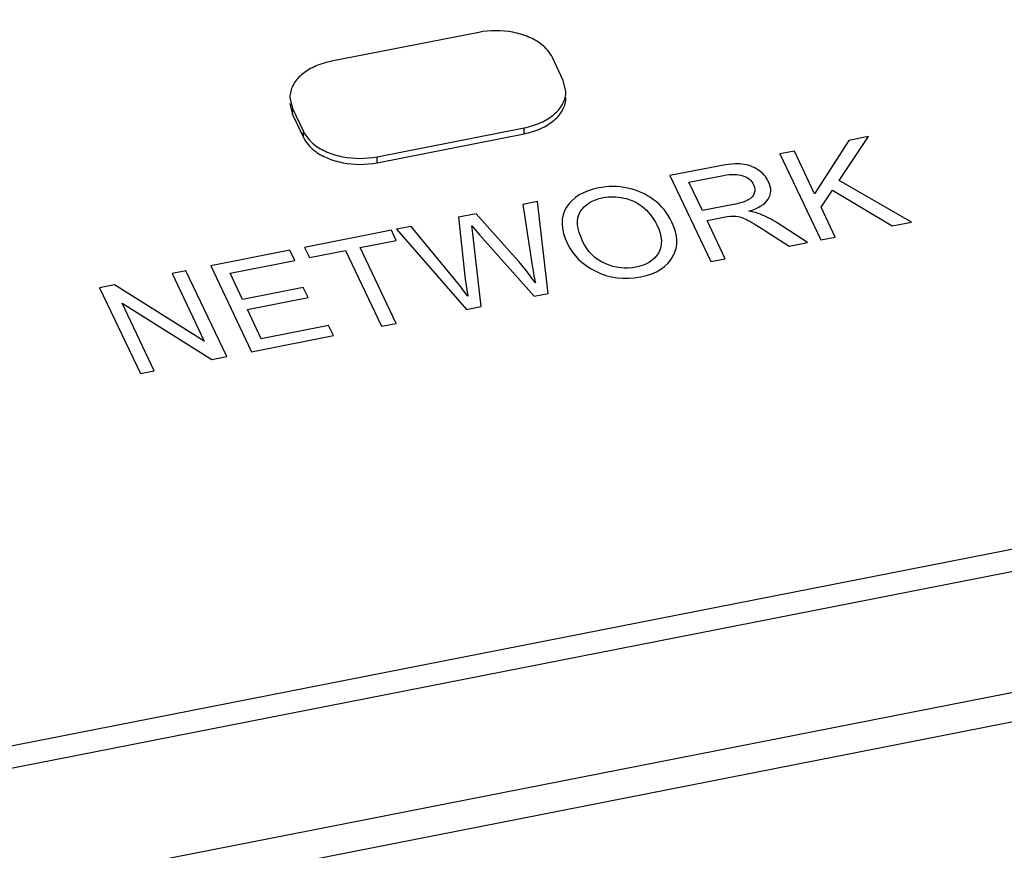
# Paper-space layout '10004647658_1_4' of a CAD drawing. Units: inches. Extents: x 0 to 34, y 0 to 22.
# Drawn here: x 20.2 to 20.8, y 16.7 to 17.2 of the extents above; entities that cross this region are included whole.
import ezdxf

# ---------------------------------------------------------------- set-up
doc = ezdxf.new("R2010")
doc.units = ezdxf.units.IN
doc.header["$LTSCALE"] = 1.87
doc.header["$MEASUREMENT"] = 0
doc.layers.get('0').update_dxf_attribs({"linetype": 'CONTINUOUS'})
doc.layers.add('COS_FEATURE', color=7, linetype='CONTINUOUS')

psp = doc.layouts.new('10004647658_1_4')

# ---------------------------------------------------------------- linework, layer by layer
at = {"color": 7, "linetype": 'CONTINUOUS'}
for p, q in [((20.0785, 16.76077), (22.5649, 17.24939)), ((20.05541, 16.74183), (22.59677, 17.24125)), ((20.48705, 17.24125), (20.39236, 17.22264)), ((20.54151, 17.21027), (20.53449, 17.22503)), ((20.54317, 17.20313), (20.54151, 17.21027)), ((20.36548, 17.19928), (20.36714, 17.19214)), ((20.36548, 17.19545), (20.36714, 17.18831)), ((20.36714, 17.18831), (20.36714, 17.19214)), ((20.36714, 17.19214), (20.37416, 17.17738)), ((20.36714, 17.18831), (20.37416, 17.17355)), ((20.4216, 17.16117), (20.51629, 17.17978)), ((20.51629, 17.17595), (20.51629, 17.17978)), ((20.37416, 17.17355), (20.37416, 17.17738)), ((20.4216, 17.15734), (20.51629, 17.17595)), ((22.6307, 17.16992), (20.08934, 16.67049)), ((20.4216, 17.15734), (20.4216, 17.16117)), ((22.60755, 17.14637), (20.12115, 16.65774))]:
    psp.add_line(p, q, dxfattribs=at)
for points, knots in [([(20.53449, 17.22503), (20.53293, 17.22833), (20.52815, 17.23363), (20.51904, 17.2387), (20.50548, 17.24269), (20.49427, 17.24266), (20.48705, 17.24125)], [0, 0, 0, 0, 0.206004, 0.386238, 0.584593, 1, 1, 1, 1]), ([(20.39236, 17.22264), (20.38865, 17.22191), (20.38173, 17.2198), (20.37296, 17.21451), (20.36699, 17.20754), (20.36548, 17.20191), (20.36548, 17.19928)], [0, 0, 0, 0, 0.296521, 0.562821, 0.793678, 1, 1, 1, 1]), ([(20.51629, 17.17978), (20.52, 17.18051), (20.52693, 17.18262), (20.53569, 17.18791), (20.54166, 17.19487), (20.54317, 17.2005), (20.54317, 17.20313)], [0, 0, 0, 0, 0.296521, 0.562821, 0.793678, 1, 1, 1, 1]), ([(20.51629, 17.17595), (20.52, 17.17668), (20.52693, 17.17879), (20.5357, 17.18408), (20.54167, 17.19104), (20.54317, 17.19667), (20.54317, 17.1993)], [0, 0, 0, 0, 0.296697, 0.56281, 0.793818, 1, 1, 1, 1]), ([(20.37416, 17.17738), (20.37573, 17.17409), (20.38051, 17.16879), (20.38961, 17.16372), (20.40317, 17.15972), (20.41438, 17.15975), (20.4216, 17.16117)], [0, 0, 0, 0, 0.206004, 0.386238, 0.584593, 1, 1, 1, 1]), ([(20.37416, 17.17355), (20.37573, 17.17026), (20.38051, 17.16496), (20.38961, 17.15989), (20.40317, 17.15589), (20.41439, 17.15592), (20.4216, 17.15734)], [0, 0, 0, 0, 0.206027, 0.386188, 0.584651, 1, 1, 1, 1])]:
    psp.add_open_spline(points, degree=3, knots=knots, dxfattribs=at)
at = {"layer": 'COS_FEATURE', "color": 7, "linetype": 'CONTINUOUS'}
for p, q in [((20.71904, 17.14588), (20.738, 17.17416)), ((20.738, 17.17416), (20.72532, 17.17167)), ((20.72532, 17.17167), (20.70332, 17.13735)), ((20.69027, 17.16478), (20.68094, 17.16295)), ((20.68094, 17.16295), (20.70725, 17.10762)), ((20.70332, 17.13735), (20.69027, 17.16478)), ((20.64137, 17.15517), (20.61008, 17.14902)), ((20.61008, 17.14902), (20.63639, 17.0937)), ((20.62232, 17.14474), (20.64463, 17.14913)), ((20.63103, 17.12644), (20.62232, 17.14474)), ((20.76561, 17.11909), (20.71904, 17.14588)), ((20.70747, 17.12863), (20.71485, 17.13969)), ((20.71485, 17.13969), (20.75328, 17.11667)), ((20.52483, 17.13227), (20.51544, 17.13042)), ((20.51544, 17.13042), (20.52125, 17.09269)), ((20.53177, 17.07314), (20.52483, 17.13227)), ((20.6511, 17.13038), (20.63103, 17.12644)), ((20.71659, 17.10946), (20.70747, 17.12863)), ((20.48532, 17.1245), (20.47399, 17.12228)), ((20.47399, 17.12228), (20.47832, 17.08227)), ((20.50868, 17.09847), (20.48532, 17.1245)), ((20.63404, 17.1201), (20.64478, 17.12221)), ((20.44364, 17.11631), (20.43407, 17.11443)), ((20.47163, 17.08216), (20.44364, 17.11631)), ((20.48354, 17.10975), (20.48251, 17.11665)), ((20.48251, 17.11665), (20.48783, 17.11059)), ((20.64573, 17.09553), (20.63404, 17.1201)), ((20.69862, 17.10593), (20.67913, 17.11856)), ((20.75328, 17.11667), (20.76561, 17.11909)), ((20.4309, 17.11381), (20.37495, 17.10281)), ((20.434, 17.10728), (20.4309, 17.11381)), ((20.43407, 17.11443), (20.47917, 17.0628)), ((20.48862, 17.06466), (20.48354, 17.10975)), ((20.48783, 17.11059), (20.52279, 17.07137)), ((20.67197, 17.11323), (20.68688, 17.10362)), ((20.70725, 17.10762), (20.71659, 17.10946)), ((20.37495, 17.10281), (20.37805, 17.09628)), ((20.41064, 17.10269), (20.434, 17.10728)), ((20.43384, 17.05389), (20.41064, 17.10269)), ((20.68688, 17.10362), (20.69862, 17.10593)), ((20.36555, 17.10097), (20.31454, 17.09094)), ((20.36866, 17.09444), (20.36555, 17.10097)), ((20.37805, 17.09628), (20.4013, 17.10085)), ((20.4013, 17.10085), (20.42451, 17.05206)), ((20.31454, 17.09094), (20.34085, 17.03562)), ((20.32698, 17.08625), (20.36866, 17.09444)), ((20.63639, 17.0937), (20.64573, 17.09553)), ((20.29851, 17.08779), (20.28959, 17.08604)), ((20.28959, 17.08604), (20.3103, 17.04249)), ((20.32482, 17.03247), (20.29851, 17.08779)), ((20.33502, 17.06934), (20.32698, 17.08625)), ((20.25248, 17.07875), (20.24291, 17.07686)), ((20.24291, 17.07686), (20.26922, 17.02154)), ((20.3103, 17.04249), (20.25248, 17.07875)), ((20.37406, 17.07701), (20.33502, 17.06934)), ((20.37716, 17.07048), (20.37406, 17.07701)), ((20.47832, 17.08227), (20.48001, 17.07142)), ((20.33812, 17.06281), (20.37716, 17.07048)), ((20.52279, 17.07137), (20.53177, 17.07314)), ((20.27821, 17.02331), (20.25751, 17.06682)), ((20.25751, 17.06682), (20.31525, 17.03059)), ((20.47917, 17.0628), (20.48862, 17.06466)), ((20.34708, 17.04398), (20.33812, 17.06281)), ((20.39041, 17.0525), (20.34708, 17.04398)), ((20.39351, 17.04597), (20.39041, 17.0525)), ((20.42451, 17.05206), (20.43384, 17.05389)), ((20.34085, 17.03562), (20.39351, 17.04597)), ((20.31525, 17.03059), (20.32482, 17.03247)), ((20.26922, 17.02154), (20.27821, 17.02331))]:
    psp.add_line(p, q, dxfattribs=at)
for centre, radius, start, end in [((20.64355, 17.06342), 0.06562, 57.16239, 67.73188), ((20.25818, 16.90688), 0.27619, 36.56602, 39.39098)]:
    psp.add_arc(centre, radius, start, end, dxfattribs=at)
for points in [[(20.65654, 17.15644), (20.65295, 17.15687), (20.64789, 17.15645), (20.64137, 17.15517)], [(20.6667, 17.1528), (20.66355, 17.15482), (20.66016, 17.15602), (20.65654, 17.15644)], [(20.67366, 17.14505), (20.67215, 17.14822), (20.66984, 17.15078), (20.6667, 17.1528)], [(20.64463, 17.14913), (20.64962, 17.15011), (20.65377, 17.15001), (20.6571, 17.14892)], [(20.6571, 17.14892), (20.66039, 17.14785), (20.66272, 17.14591), (20.66405, 17.14312)], [(20.56411, 17.14106), (20.55448, 17.13917), (20.54766, 17.13502), (20.54361, 17.12869)], [(20.58275, 17.141), (20.57651, 17.14226), (20.57033, 17.14228), (20.56411, 17.14106)], [(20.59961, 17.13351), (20.59457, 17.13722), (20.58894, 17.13975), (20.58275, 17.141)], [(20.66405, 17.14312), (20.66498, 17.14116), (20.66508, 17.13932), (20.66446, 17.13764)], [(20.67338, 17.1339), (20.67555, 17.13717), (20.67565, 17.14086), (20.67366, 17.14505)], [(20.55242, 17.12568), (20.55521, 17.13036), (20.5601, 17.13342), (20.56715, 17.13481)], [(20.56715, 17.13481), (20.57149, 17.13566), (20.57596, 17.13559), (20.58048, 17.13458)], [(20.58048, 17.13458), (20.58501, 17.13357), (20.58886, 17.13181), (20.59207, 17.1293)], [(20.66446, 17.13764), (20.66383, 17.1359), (20.66251, 17.13448), (20.66059, 17.13337)], [(20.66099, 17.12606), (20.66711, 17.12804), (20.67121, 17.13062), (20.67338, 17.1339)], [(20.54361, 17.12869), (20.53955, 17.12237), (20.53977, 17.11449), (20.54426, 17.10505)], [(20.59207, 17.1293), (20.59623, 17.12604), (20.59949, 17.12202), (20.60175, 17.11726)], [(20.61145, 17.119), (20.60862, 17.12496), (20.60465, 17.1298), (20.59961, 17.13351)], [(20.66059, 17.13337), (20.65863, 17.13224), (20.65545, 17.13124), (20.6511, 17.13038)], [(20.55394, 17.10683), (20.55019, 17.11472), (20.54964, 17.12101), (20.55242, 17.12568)], [(20.64478, 17.12221), (20.64795, 17.12283), (20.65051, 17.123), (20.65252, 17.12281)], [(20.65252, 17.12281), (20.65447, 17.12263), (20.65679, 17.12193), (20.65942, 17.12071)], [(20.66841, 17.12415), (20.66654, 17.12492), (20.66406, 17.12554), (20.66099, 17.12606)], [(20.60175, 17.11726), (20.60525, 17.1099), (20.60558, 17.10382), (20.60275, 17.09913)], [(20.61229, 17.09726), (20.61561, 17.10352), (20.61536, 17.11078), (20.61145, 17.119)], [(20.65942, 17.12071), (20.66198, 17.11952), (20.66612, 17.11701), (20.67197, 17.11323)], [(20.54426, 17.10505), (20.54781, 17.09758), (20.55372, 17.09177), (20.56198, 17.08761)], [(20.56848, 17.09232), (20.56199, 17.09517), (20.55719, 17.1), (20.55394, 17.10683)], [(20.52351, 17.07997), (20.51932, 17.08596), (20.51438, 17.09212), (20.50868, 17.09847)], [(20.60275, 17.09913), (20.59991, 17.09441), (20.59505, 17.09139), (20.58824, 17.09005)], [(20.59128, 17.0838), (20.60161, 17.08583), (20.6086, 17.0903), (20.61229, 17.09726)], [(20.52125, 17.09269), (20.52196, 17.08796), (20.52269, 17.08373), (20.52351, 17.07997)], [(20.58824, 17.09005), (20.58155, 17.08874), (20.57498, 17.08947), (20.56848, 17.09232)], [(20.56198, 17.08761), (20.57111, 17.08301), (20.58083, 17.08175), (20.59128, 17.0838)]]:
    psp.add_open_spline(points, degree=3, dxfattribs=at)

doc.saveas('drawing.dxf')
